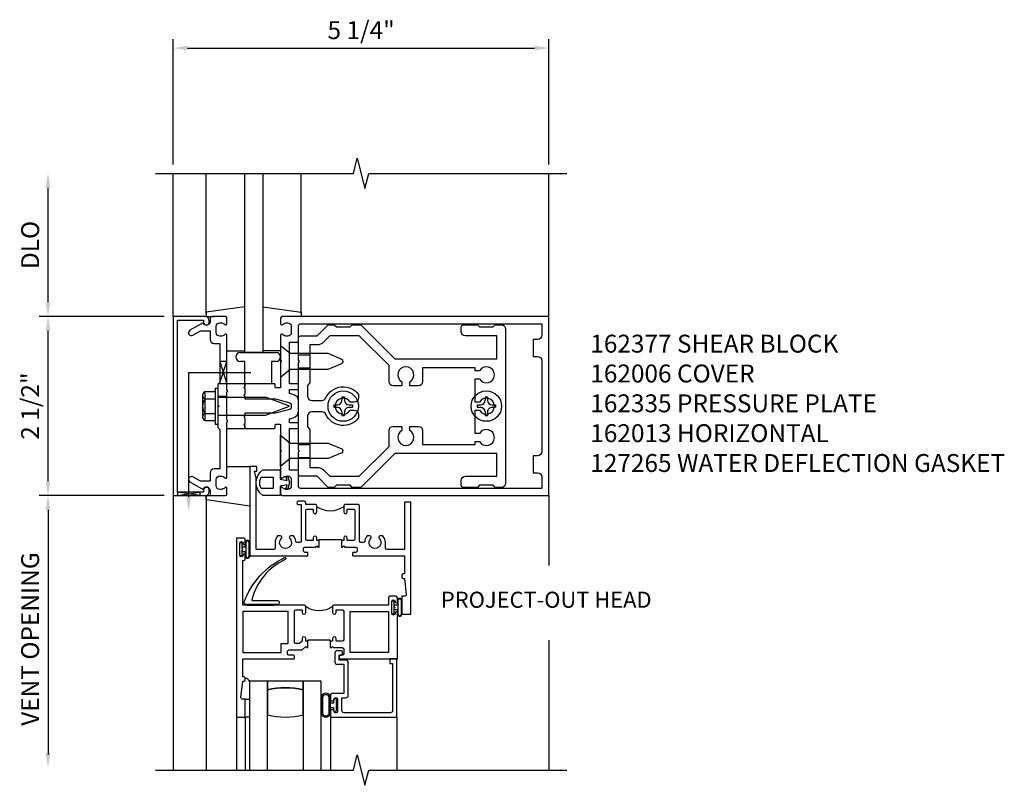
# Model space of a CAD drawing. Extents: x 0 to 154, y 0 to 70.
# Drawn here: x 18 to 31, y 52 to 63 of the extents above; entities that cross this region are included whole.
import ezdxf
from ezdxf.enums import TextEntityAlignment as Align

# ---------------------------------------------------------------- set-up
doc = ezdxf.new("R2010")
doc.units = 0
doc.header["$LTSCALE"] = 0.5
doc.header["$MEASUREMENT"] = 0
doc.linetypes.add('HIDDEN', pattern=[0.375, 0.25, -0.125])
doc.layers.get('0').update_dxf_attribs({"linetype": 'CONTINUOUS'})
for name, color, linetype in [('HIDDEN', 3, 'HIDDEN'), ('PART_NUMBERS', 6, 'CONTINUOUS'), ('R-ANNO-DIMS', 3, 'CONTINUOUS'), ('R-SWTS-DET1', 1, 'CONTINUOUS'), ('R-SWTS-DET2', 4, 'CONTINUOUS'), ('R-SWTS-DET3', 5, 'CONTINUOUS')]:
    doc.layers.add(name, color=color, linetype=linetype)
doc.styles.get("Standard").update_dxf_attribs({"font": 'arial.ttf'})

# ---------------------------------------------------------------- blocks, each defined once
blk = doc.blocks.new('127265M1')
blk.add_lwpolyline([(0.237, 0.064, -1), (0.237, 0.01), (-0.205, 0.01, -0.520694), (-0.229, 0.042, -0.196015), (0.336, 0.665, -0.943037), (0.347, 0.638, 0.229), (-0.12, 0.075, 0.453709), (-0.114, 0.064)], format="xyb", close=True)
blk.add_lwpolyline([(-0.188, 0.01), (-0.188, 0), (0.188, 0), (0.188, 0.01)], close=True)

msp = doc.modelspace()

# ---------------------------------------------------------------- linework, layer by layer
at = {"color": 4}
for points in [[(22.33302, 56.259053), (22.30302, 56.289053), (22.11302, 56.289053), (22.08302, 56.259053), (22.010446, 56.259053, -0.198912367), (21.989233, 56.267839), (21.84302, 56.414053), (21.61302, 56.414053, -0.414213562), (21.58302, 56.444053), (21.58302, 56.754053), (21.59802, 56.769053), (21.58302, 56.784053), (21.58302, 58.004053), (21.59802, 58.019053), (21.58302, 58.034053), (21.58302, 58.344053, -0.414213562), (21.61302, 58.374053), (21.84302, 58.374053), (21.989233, 58.520266, -0.198912367), (22.010446, 58.529053), (22.08302, 58.529053), (22.11302, 58.499053), (22.30302, 58.499053), (22.33302, 58.529053), (22.44237, 58.529053, -0.198912367), (22.463584, 58.520266), (22.929797, 58.054053), (24.35302, 58.054053), (24.35302, 58.374053), (23.91802, 58.374053, -0.414213562), (23.85802, 58.434053), (23.85802, 58.499053, -0.414213562), (23.88802, 58.529053), (24.08302, 58.529053), (24.11302, 58.499053), (24.30302, 58.499053), (24.33302, 58.529053), (24.41802, 58.529053, -0.414213562), (24.47802, 58.469053), (24.47802, 56.319053, -0.414213562), (24.41802, 56.259053), (24.33302, 56.259053), (24.30302, 56.289053), (24.11302, 56.289053), (24.08302, 56.259053), (23.88802, 56.259053, -0.414213562), (23.85802, 56.289053), (23.85802, 56.354053, -0.414213562), (23.91802, 56.414053), (24.35302, 56.414053), (24.35302, 56.734053), (22.929797, 56.734053), (22.463584, 56.267839, -0.198912367), (22.44237, 56.259053)], [(21.931408, 58.285664, -0.198912367), (21.84302, 58.249053), (21.74302, 58.249053), (21.74302, 57.719053), (21.70802, 57.684053), (21.70802, 57.534053, 0.414213562), (21.76802, 57.474053), (21.909189, 57.474053, 0.290987201), (21.963522, 57.508598, -0.563903108), (22.42302, 57.557378), (22.42302, 57.509053, -0.414213562), (22.36302, 57.449053), (22.305585, 57.449053, 3.810279322), (22.305585, 57.339053), (22.36302, 57.339053, -0.414213562), (22.42302, 57.279053), (22.42302, 57.230728, -0.563903108), (21.963522, 57.279507, 0.290987201), (21.909189, 57.314053), (21.76802, 57.314053, 0.414213562), (21.70802, 57.254053), (21.70802, 57.104053), (21.74302, 57.069053), (21.74302, 56.539053), (21.84302, 56.539053, -0.198912367), (21.931408, 56.502441), (22.019797, 56.414053), (22.43302, 56.414053), (22.84802, 56.829053), (22.84802, 57.051553, -0.414213562), (22.90802, 57.111553), (23.02802, 57.111553), (23.02802, 57.054118, 3.810279322), (23.13802, 57.054118), (23.13802, 57.111553), (23.25802, 57.111553, -0.414213562), (23.31802, 57.051553), (23.31802, 56.859053), (24.05302, 56.859053), (24.05302, 56.901553), (24.110455, 56.901553, 3.810279322), (24.110455, 57.011553), (24.05302, 57.011553), (24.05302, 57.339053), (24.110455, 57.339053, 3.810279322), (24.110455, 57.449053), (24.05302, 57.449053), (24.05302, 57.776553), (24.110455, 57.776553, 3.810279322), (24.110455, 57.886553), (24.05302, 57.886553), (24.05302, 57.929053), (23.31802, 57.929053), (23.31802, 57.736553, -0.414213562), (23.25802, 57.676553), (23.13802, 57.676553), (23.13802, 57.733987, 3.810279322), (23.02802, 57.733987), (23.02802, 57.676553), (22.90802, 57.676553, -0.414213562), (22.84802, 57.736553), (22.84802, 57.959053), (22.43302, 58.374053), (22.019797, 58.374053)]]:
    msp.add_lwpolyline(points, format="xyb", close=True, dxfattribs=at)
at = {"layer": 'HIDDEN'}
for p, q in [((21.58302, 58.110053), (21.74302, 58.110053)), ((21.58302, 57.928053), (21.74302, 57.928053)), ((21.58302, 56.860053), (21.74302, 56.860053)), ((21.58302, 56.678053), (21.74302, 56.678053))]:
    msp.add_line(p, q, dxfattribs=at)
at = {"layer": 'R-ANNO-DIMS', "linetype": 'ByBlock'}
for p, q in [((19.83302, 60.769053), (19.83302, 62.519053)), ((25.08302, 60.769053), (25.08302, 62.519053)), ((20.03302, 62.394053), (24.88302, 62.394053)), ((18.08302, 58.844053), (18.08302, 60.444053)), ((19.70802, 58.644053), (17.95802, 58.644053)), ((19.70802, 58.644053), (17.95802, 58.644053)), ((18.08302, 56.344053), (18.08302, 58.444053)), ((19.70802, 56.144053), (17.95802, 56.144053)), ((19.70802, 56.144053), (17.95802, 56.144053)), ((18.08302, 55.944053), (18.08302, 52.529437))]:
    msp.add_line(p, q, dxfattribs=at)
for points in [[(20.03302, 62.427386), (20.03302, 62.360719), (19.83302, 62.394053)], [(24.88302, 62.427386), (24.88302, 62.360719), (25.08302, 62.394053)], [(18.049687, 60.444053), (18.116353, 60.444053), (18.08302, 60.644053)], [(18.049687, 58.844053), (18.116353, 58.844053), (18.08302, 58.644053)], [(18.049687, 58.444053), (18.116353, 58.444053), (18.08302, 58.644053)], [(18.049687, 56.344053), (18.116353, 56.344053), (18.08302, 56.144053)], [(18.049687, 55.944053), (18.116353, 55.944053), (18.08302, 56.144053)], [(18.049687, 52.549359), (18.116353, 52.549359), (18.08302, 52.349359)]]:
    msp.add_solid(points, dxfattribs=at)
at = {"layer": 'R-SWTS-DET1'}
for p, q in [((19.83302, 58.644053), (19.83302, 60.644053)), ((25.08302, 58.644053), (25.08302, 60.644053)), ((21.08352, 58.144053), (20.83352, 58.144053)), ((20.58302, 57.644553), (20.58302, 57.707053)), ((21.20802, 57.707053), (20.83302, 57.707053)), ((20.83302, 57.644553), (20.83302, 57.707053)), ((20.41802, 57.644053), (20.45802, 57.644053)), ((20.45802, 57.644053), (20.45802, 57.144053)), ((20.58302, 57.527053), (20.45802, 57.527053)), ((20.58302, 57.261053), (20.45802, 57.261053)), ((20.41802, 57.144053), (20.45802, 57.144053)), ((20.58302, 57.081053), (20.58302, 57.143553)), ((20.83302, 57.081053), (20.83302, 57.143553)), ((19.83302, 56.144053), (19.83302, 52.311702)), ((25.08302, 56.144053), (25.08302, 55.168353)), ((25.08302, 54.126359), (25.08302, 52.311702)), ((20.714755, 53.051444), (20.714755, 52.311702)), ((22.957755, 53.051444), (22.957755, 52.311702))]:
    msp.add_line(p, q, dxfattribs=at)
for points in [[(19.58302, 60.644053), (22.352139, 60.644053), (22.40506, 60.856305), (22.51098, 60.43148), (22.563981, 60.644053), (25.33302, 60.644053)], [(21.871255, 55.516194), (21.871255, 55.531194), (22.183255, 55.531194), (22.183255, 55.516194)], [(22.027255, 54.111444), (22.027255, 54.126444), (21.714755, 54.126444), (21.714755, 54.111444)], [(19.58302, 52.311702), (22.352139, 52.311702), (22.40506, 52.523954), (22.51098, 52.09913), (22.563981, 52.311702), (25.33302, 52.311702)]]:
    msp.add_lwpolyline(points, dxfattribs=at)
for points in [[(19.89302, 58.594053), (20.25702, 58.594053), (20.25702, 58.564053, 1), (20.33702, 58.564053), (20.33702, 58.584053, 0.414213562), (20.27702, 58.644053), (19.83302, 58.644053), (19.83302, 56.144053), (20.27702, 56.144053, 0.414213562), (20.33702, 56.204053), (20.33702, 56.224053, 1), (20.25702, 56.224053), (20.25702, 56.194053), (19.89302, 56.194053)], [(20.34702, 56.458053), (20.34702, 56.344053), (20.212195, 56.344053), (20.10702, 56.404776, 1), (20.06702, 56.335494), (20.249649, 56.230053, -0.849090459), (20.34702, 56.214053), (20.34702, 56.174053, 0.414213562), (20.37702, 56.144053), (20.56302, 56.144053, 0.414213562), (20.58302, 56.164053), (20.58302, 56.246053, 0.669376495), (20.557378, 56.256624, -0.199772927), (20.493528, 56.230053), (20.48302, 56.230053, -0.414213562), (20.43302, 56.280053), (20.43302, 56.368053, -0.414213562), (20.48302, 56.418053), (20.493528, 56.418053, -0.199772927), (20.557378, 56.391481, 0.669376495), (20.58302, 56.402053), (20.58302, 57.169053), (20.59802, 57.184053), (20.58302, 57.199053), (20.58302, 57.589053), (20.59802, 57.604053), (20.58302, 57.619053), (20.58302, 58.386053, 0.669376495), (20.557378, 58.396624, -0.199772927), (20.493528, 58.370053), (20.48302, 58.370053, -0.414213562), (20.43302, 58.420053), (20.43302, 58.508053, -0.414213562), (20.48302, 58.558053), (20.493528, 58.558053, -0.199772927), (20.557378, 58.531481, 0.669376495), (20.58302, 58.542053), (20.58302, 58.624053, 0.414213562), (20.56302, 58.644053), (20.37702, 58.644053, 0.414213562), (20.34702, 58.614053), (20.34702, 58.574053, -0.849090459), (20.249649, 58.558053), (20.06702, 58.452612, 1), (20.10702, 58.38333), (20.212195, 58.444053), (20.34702, 58.444053), (20.34702, 58.330053, 0.414213562), (20.40702, 58.270053), (20.48302, 58.270053), (20.48302, 57.719053), (20.45802, 57.694053), (20.45802, 57.409053), (20.47302, 57.394053), (20.45802, 57.379053), (20.45802, 57.094053), (20.48302, 57.069053), (20.48302, 56.518053), (20.40702, 56.518053, 0.414213562)], [(21.25702, 57.091053), (21.25702, 57.131053, -0.414213562), (21.26702, 57.141053), (21.32302, 57.141053, -0.414213562), (21.33302, 57.131053), (21.33302, 56.784053), (21.34802, 56.769053), (21.33302, 56.754053), (21.33302, 56.402053, 0.669376495), (21.358662, 56.391481, -0.199772927), (21.422512, 56.418053), (21.43302, 56.418053, -0.414213562), (21.48302, 56.368053), (21.48302, 56.280053, -0.414213562), (21.43302, 56.230053), (21.422512, 56.230053, -0.199772927), (21.358662, 56.256624, 0.669376495), (21.33302, 56.246053), (21.33302, 56.164053, 0.414213562), (21.35302, 56.144053), (25.08302, 56.144053), (25.08302, 58.644053), (21.35302, 58.644053, 0.414213562), (21.33302, 58.624053), (21.33302, 58.542053, 0.669376495), (21.358662, 58.531481, -0.199772927), (21.422512, 58.558053), (21.43302, 58.558053, -0.414213562), (21.48302, 58.508053), (21.48302, 58.420053, -0.414213562), (21.43302, 58.370053), (21.422512, 58.370053, -0.199772927), (21.358662, 58.396624, 0.669376495), (21.33302, 58.386053), (21.33302, 58.034053), (21.34802, 58.019053), (21.33302, 58.004053), (21.33302, 57.657053, -0.414213562), (21.32302, 57.647053), (21.26702, 57.647053, -0.414213562), (21.25702, 57.657053), (21.25702, 57.697053, 0.414213562), (21.24702, 57.707053), (20.83302, 57.707053), (20.83302, 57.667053), (20.81802, 57.652053), (20.83302, 57.637053), (20.83302, 57.564053), (20.81802, 57.549053), (20.83302, 57.534053), (20.83302, 57.494053), (21.26302, 57.494053), (21.460785, 57.441062, -0.339454259), (21.48302, 57.412084), (21.48302, 57.376021, -0.339454259), (21.460785, 57.347044), (21.26302, 57.294053), (20.83302, 57.294053), (20.83302, 57.254053), (20.81802, 57.239053), (20.83302, 57.224053), (20.83302, 57.151053), (20.81802, 57.136053), (20.83302, 57.121053), (20.83302, 57.081053), (21.24702, 57.081053, 0.414213562)], [(21.58302, 57.687053, 0.414213562), (21.56302, 57.707053), (21.45802, 57.707053), (21.45802, 58.289053), (21.56302, 58.289053, 0.414213562), (21.58302, 58.309053), (21.58302, 58.514053, -0.414213562), (21.61302, 58.544053), (24.98302, 58.544053), (24.98302, 58.384053, -0.414213562), (24.92302, 58.324053), (24.86302, 58.324053), (24.86302, 58.089053), (24.92302, 58.089053, -0.414213562), (24.98302, 58.029053), (24.98302, 56.759053, -0.414213562), (24.92302, 56.699053), (24.86302, 56.699053), (24.86302, 56.464053), (24.92302, 56.464053, -0.414213562), (24.98302, 56.404053), (24.98302, 56.244053), (21.61302, 56.244053, -0.414213562), (21.58302, 56.274053), (21.58302, 56.479053, 0.414213562), (21.56302, 56.499053), (21.45802, 56.499053), (21.45802, 57.081053), (21.56302, 57.081053, 0.414213562), (21.58302, 57.101053), (21.58302, 57.141053, 0.414213562), (21.56302, 57.161053), (21.45802, 57.161053), (21.45802, 57.216893), (21.508902, 57.230527, 0.339454259), (21.58302, 57.32712), (21.58302, 57.460986, 0.339454259), (21.508902, 57.557578), (21.45802, 57.571212), (21.45802, 57.627053), (21.56302, 57.627053, 0.414213562), (21.58302, 57.647053)], [(21.598505, 55.488944), (21.566038, 55.488944, -0.379055414), (21.546186, 55.50652, 0.145842723), (21.513082, 55.582444), (21.473697, 55.582444, 0.6733243), (21.459757, 55.548103, -2.463527048), (21.344752, 55.548103, 0.6733243), (21.330813, 55.582444), (21.291427, 55.582444, 0.17701428), (21.257255, 55.488944), (21.257255, 55.411444, -0.414213562), (21.237255, 55.391444), (20.992255, 55.391444), (20.992255, 56.392444), (20.967255, 56.486444), (21.002255, 56.486444), (21.002255, 56.551444), (20.902255, 56.551444), (20.902255, 55.301444), (21.704755, 55.301444, 0.414213562), (21.714755, 55.311444), (21.714755, 55.341444, 0.414213562), (21.704755, 55.351444), (21.672255, 55.351444, -0.414213562), (21.652255, 55.371444), (21.652255, 55.406444, -0.414213562), (21.672255, 55.426444), (21.824755, 55.426444), (21.839755, 55.441444), (21.854755, 55.426444), (21.871255, 55.426444), (21.871255, 55.516444), (21.839755, 55.516444), (21.839755, 55.553944, 1), (21.789755, 55.553944), (21.789755, 55.516444), (21.703505, 55.516444, -0.414213562), (21.683505, 55.536444), (21.683505, 55.933944, -0.414213562), (21.703505, 55.953944), (21.789755, 55.953944), (21.789755, 55.916444, 1), (21.839755, 55.916444), (21.839755, 55.998944, 0.414213562), (21.819755, 56.018944), (21.683505, 56.018944), (21.683505, 56.048944, 0.414213562), (21.663505, 56.068944), (21.583505, 56.068944, 1), (21.583505, 56.018944), (21.618505, 56.018944), (21.618505, 55.508944, -0.414213562)], [(23.062255, 55.051444), (23.047255, 55.051444, 0.414213562), (23.027255, 55.031444), (23.027255, 55.008944, 0.414213562), (23.047255, 54.988944), (23.062255, 54.988944), (23.087314, 54.761131, -0.446679256), (23.067434, 54.738944), (23.027255, 54.738944), (23.027255, 54.488944), (23.152255, 54.488944), (23.152255, 56.051444), (23.062255, 56.051444), (23.062255, 55.391444), (22.817255, 55.391444, -0.414213562), (22.797255, 55.411444), (22.797255, 55.488944, 0.17701428), (22.763082, 55.582444), (22.723697, 55.582444, 0.6733243), (22.709757, 55.548103, -2.463527048), (22.594752, 55.548103, 0.6733243), (22.580813, 55.582444), (22.541427, 55.582444, 0.145842723), (22.508324, 55.50652, -0.379055414), (22.488471, 55.488944), (22.456005, 55.488944, -0.414213562), (22.436005, 55.508944), (22.436005, 55.998944, 0.414213562), (22.416005, 56.018944), (22.234755, 56.018944, 0.414213562), (22.214755, 55.998944), (22.214755, 55.916444, 1), (22.264755, 55.916444), (22.264755, 55.953944), (22.351005, 55.953944, -0.414213562), (22.371005, 55.933944), (22.371005, 55.536444, -0.414213562), (22.351005, 55.516444), (22.264755, 55.516444), (22.264755, 55.553944, 1), (22.214755, 55.553944), (22.214755, 55.516444), (22.183255, 55.516444), (22.183255, 55.426444), (22.199755, 55.426444), (22.214755, 55.441444), (22.229755, 55.426444), (22.382255, 55.426444, -0.414213562), (22.402255, 55.406444), (22.402255, 55.371444, -0.414213562), (22.382255, 55.351444), (22.349755, 55.351444, 0.414213562), (22.339755, 55.341444), (22.339755, 55.311444, 0.414213562), (22.349755, 55.301444), (23.062255, 55.301444)], [(21.714755, 54.021444), (21.714755, 54.111444), (21.714755, 54.111444), (21.683505, 54.111444), (21.683505, 54.148944, 1), (21.633505, 54.148944), (21.633505, 54.113723), (21.598726, 54.078944), (21.547255, 54.078944, -0.414213562), (21.527255, 54.098944), (21.527255, 54.528944, -0.414213562), (21.547255, 54.548944), (21.633505, 54.548944), (21.633505, 54.511444, 1), (21.683505, 54.511444), (21.683505, 54.593944, 0.414213562), (21.663505, 54.613944), (20.804755, 54.613944), (20.804755, 55.238444), (20.819755, 55.238444, 0.414213562), (20.839755, 55.258444), (20.839755, 55.316444, 1), (20.807755, 55.316444), (20.807755, 55.310444, -1), (20.763755, 55.310444), (20.763755, 55.479444, -1), (20.807755, 55.479444), (20.807755, 55.473444, 1), (20.839755, 55.473444), (20.839755, 55.531444, 0.414213562), (20.819755, 55.551444), (20.714755, 55.551444), (20.714755, 53.051444), (20.839755, 53.051444), (20.839755, 53.301444), (20.799575, 53.301444, -0.446679256), (20.779695, 53.323631), (20.804755, 53.551444), (20.819755, 53.551444, 0.414213562), (20.839755, 53.571444), (20.839755, 53.593944, 0.414213562), (20.819755, 53.613944), (20.804755, 53.613944), (20.804755, 53.863944), (21.517255, 53.863944, 0.414213562), (21.527255, 53.873944), (21.527255, 53.903944, 0.414213562), (21.517255, 53.913944), (21.449755, 53.913944, -0.414213562), (21.429755, 53.933944), (21.429755, 53.968944, -0.414213562), (21.449755, 53.988944), (21.636005, 53.988944), (21.683505, 54.036444), (21.698505, 54.021444)], [(22.027255, 54.021444), (22.043505, 54.021444), (22.058505, 54.036444), (22.073505, 54.021444), (22.194755, 54.021444, -0.414213562), (22.214755, 54.001444), (22.214755, 53.933944, -0.414213562), (22.194755, 53.913944), (22.162255, 53.913944, 0.414213562), (22.152255, 53.903944), (22.152255, 53.873944, 0.414213562), (22.162255, 53.863944), (22.964755, 53.863944), (22.964755, 54.503944, 1), (22.932755, 54.503944), (22.932755, 54.497944, -1), (22.888755, 54.497944), (22.888755, 54.666944, -1), (22.932755, 54.666944), (22.932755, 54.660944, 1), (22.964755, 54.660944), (22.964755, 54.718944, 0.414213562), (22.944755, 54.738944), (22.859755, 54.738944, 0.414213562), (22.839755, 54.718944), (22.839755, 54.613944), (22.078505, 54.613944, 0.414213562), (22.058505, 54.593944), (22.058505, 54.511444, 1), (22.108505, 54.511444), (22.108505, 54.548944), (22.194755, 54.548944, -0.414213562), (22.214755, 54.528944), (22.214755, 54.131444, -0.414213562), (22.194755, 54.111444), (22.108505, 54.111444), (22.108505, 54.148944, 1), (22.058505, 54.148944), (22.058505, 54.111444), (22.027255, 54.111444)], [(22.094881, 53.111444, -0.414213562), (22.079881, 53.126444), (22.079881, 53.138944, 0.414213562), (22.064881, 53.153944), (22.044881, 53.153944, 0.414213562), (22.029881, 53.138944), (22.029881, 53.066444, 0.414213562), (22.044881, 53.051444), (22.957755, 53.051444), (22.957755, 53.863944), (22.860255, 53.863944), (22.860255, 53.801444), (22.897755, 53.801444), (22.897755, 53.141444, -0.414213562), (22.867755, 53.111444), (22.219881, 53.111444, -0.414213562), (22.189881, 53.141444), (22.189881, 53.321444), (22.247429, 53.321444, 0.414213562), (22.277429, 53.351444), (22.277429, 53.818444, 0.414213562), (22.247429, 53.848444), (22.152255, 53.848444), (22.152255, 53.918444), (22.182255, 53.918444, 0.414213562), (22.197255, 53.933444), (22.197255, 53.963444, 0.414213562), (22.182255, 53.978444), (22.122255, 53.978444, 0.414213562), (22.092255, 53.948444), (22.092255, 53.818444, 0.414213562), (22.122255, 53.788444), (22.217429, 53.788444), (22.217429, 53.381444), (22.044881, 53.381444, 0.414213562), (22.029881, 53.366444), (22.029881, 53.293944, 0.414213562), (22.044881, 53.278944), (22.064881, 53.278944, 0.414213562), (22.079881, 53.293944), (22.079881, 53.306444, -0.414213562), (22.094881, 53.321444), (22.114881, 53.321444, -0.414213562), (22.129881, 53.306444), (22.129881, 53.126444, -0.414213562), (22.114881, 53.111444)]]:
    msp.add_lwpolyline(points, format="xyb", close=True, dxfattribs=at)
for points in [[(22.214755, 55.989194, -0.32), (21.839755, 55.989194)], [(22.058505, 54.593944, -0.319799679), (21.683505, 54.593944)]]:
    msp.add_lwpolyline(points, format="xyb", dxfattribs=at)
for points in [[(21.339755, 53.953944), (21.339755, 54.078944), (21.437255, 54.078944), (21.437255, 54.523694), (20.804755, 54.523944), (20.804755, 53.953944)], [(22.304755, 53.953944), (22.304755, 54.523944), (22.839755, 54.523944), (22.839755, 53.953944)]]:
    msp.add_lwpolyline(points, close=True, dxfattribs=at)
at = {"layer": 'R-SWTS-DET2'}
for p, q in [((20.293265, 58.687073), (20.293265, 60.644053)), ((21.622775, 58.687073), (21.622775, 60.644053)), ((20.833265, 58.780974), (20.293265, 58.704438)), ((21.082775, 58.780974), (21.622775, 58.704438)), ((20.293265, 58.704438), (20.293265, 58.644438)), ((20.293265, 58.644438), (20.408896, 58.644438)), ((21.622775, 58.644438), (21.507144, 58.644438)), ((21.622775, 58.704438), (21.622775, 58.644438)), ((20.583265, 58.164438), (20.833265, 58.164438)), ((20.77052, 58.144053), (21.27052, 58.144053)), ((21.332775, 58.164438), (21.082775, 58.164438)), ((21.58302, 58.110053), (21.74302, 58.110053)), ((20.83302, 58.019053), (20.77052, 58.019053)), ((20.83302, 57.707053), (20.83302, 58.019053)), ((21.20802, 58.019053), (21.20802, 57.707053)), ((21.27052, 58.019053), (21.20802, 58.019053)), ((21.58302, 57.928053), (21.74302, 57.928053)), ((20.83302, 57.707053), (20.58302, 57.707053)), ((20.243415, 57.546233), (20.243415, 57.241858)), ((20.25571, 57.580643), (20.274415, 57.580643)), ((20.274415, 57.580643), (20.274415, 57.207453)), ((20.27834, 57.596963), (20.41802, 57.596963)), ((20.41802, 57.644053), (20.41802, 57.144053)), ((20.45802, 57.519433), (21.12302, 57.519433)), ((21.45802, 57.394053), (21.12302, 57.519433)), ((22.19102, 57.523553), (22.19102, 57.475803)), ((22.19102, 57.523553), (22.22502, 57.523553)), ((22.22502, 57.523553), (22.22502, 57.475803)), ((24.19102, 57.523553), (24.19102, 57.475803)), ((24.19102, 57.523553), (24.22502, 57.523553)), ((24.22502, 57.523553), (24.22502, 57.475803)), ((20.27834, 57.495508), (20.41802, 57.495508)), ((21.12302, 57.268663), (21.45802, 57.394053)), ((22.07852, 57.411053), (22.12627, 57.411053)), ((22.07852, 57.411053), (22.07852, 57.377053)), ((22.07852, 57.377053), (22.12627, 57.377053)), ((22.28977, 57.411053), (22.33752, 57.411053)), ((22.28977, 57.377053), (22.33752, 57.377053)), ((22.33752, 57.411053), (22.33752, 57.377053)), ((24.07852, 57.411053), (24.12627, 57.411053)), ((24.07852, 57.411053), (24.07852, 57.377053)), ((24.07852, 57.377053), (24.12627, 57.377053)), ((24.28977, 57.411053), (24.33752, 57.411053)), ((24.28977, 57.377053), (24.33752, 57.377053)), ((24.33752, 57.411053), (24.33752, 57.377053)), ((20.27834, 57.292588), (20.41802, 57.292588)), ((20.45802, 57.268663), (21.12302, 57.268663)), ((22.19102, 57.312303), (22.19102, 57.264553)), ((22.19102, 57.264553), (22.22502, 57.264553)), ((22.22502, 57.312303), (22.22502, 57.264553)), ((24.19102, 57.312303), (24.19102, 57.264553)), ((24.19102, 57.264553), (24.22502, 57.264553)), ((24.22502, 57.312303), (24.22502, 57.264553)), ((20.25571, 57.207453), (20.274415, 57.207453)), ((20.27834, 57.191133), (20.41802, 57.191133)), ((20.58302, 57.081053), (20.83302, 57.081053)), ((21.33302, 56.550053), (21.33302, 56.988053)), ((21.33302, 56.988053), (21.46502, 56.877053)), ((21.46502, 56.877053), (21.995679, 56.877053)), ((21.58302, 56.860053), (21.74302, 56.860053)), ((21.995679, 56.877053), (22.189501, 56.796769)), ((22.189501, 56.741336), (21.995679, 56.661053)), ((20.587045, 56.552219), (20.902255, 56.552219)), ((21.46502, 56.661053), (21.33302, 56.550053)), ((21.995679, 56.661053), (21.46502, 56.661053)), ((21.58302, 56.678053), (21.74302, 56.678053)), ((20.293265, 56.083667), (20.293265, 56.143667)), ((20.297045, 56.083667), (20.297045, 56.143667)), ((20.297045, 56.143667), (20.412675, 56.143667)), ((20.293265, 56.101032), (20.293265, 52.311702)), ((20.902255, 55.997889), (20.297045, 56.083667)), ((20.902255, 55.295088), (20.902255, 55.4948)), ((20.835788, 55.424944), (20.791755, 55.424944)), ((20.791755, 55.364944), (20.835788, 55.364944)), ((23.027255, 54.482588), (23.027255, 54.6823)), ((22.960788, 54.612444), (22.916755, 54.612444)), ((22.916755, 54.552444), (22.960788, 54.552444)), ((20.839755, 53.051444), (20.839755, 52.311702)), ((22.029881, 53.066444), (22.029788, 52.311702))]:
    msp.add_line(p, q, dxfattribs=at)
for points in [[(21.46502, 58.127053), (21.33302, 58.238053), (21.33302, 57.800053), (21.46502, 57.911053), (21.995679, 57.911053), (22.189501, 57.991336, 0.668178638), (22.189501, 58.046769), (21.995679, 58.127053)], [(20.846755, 55.4948), (20.846755, 55.295088, 0.742268041), (20.895255, 55.295088), (20.895255, 55.4948, 0.742268041)], [(22.971755, 54.6823), (22.971755, 54.482588, 0.742268041), (23.020255, 54.482588), (23.020255, 54.6823, 0.742268041)], [(21.899755, 53.09923, 0.763339244), (22.029883, 53.09923), (22.029883, 53.333658, 0.7600913), (21.899755, 53.334103)], [(21.919755, 53.333658), (21.919755, 53.09923, 0.67679696), (22.009883, 53.09923), (22.009883, 53.333658, 0.67679696)]]:
    msp.add_lwpolyline(points, format="xyb", close=True, dxfattribs=at)
for points in [[(21.422611, 56.353919), (21.410918, 56.397556), (21.410939, 56.404351), (21.414235, 56.41006), (21.420111, 56.413474), (21.426906, 56.413453), (21.432615, 56.410157), (21.436029, 56.404281), (21.436033, 56.404285), (21.457568, 56.323919), (21.436033, 56.243556), (21.436029, 56.243556), (21.432612, 56.23768), (21.426902, 56.234382), (21.420107, 56.234363), (21.414232, 56.23778), (21.410936, 56.24349), (21.410918, 56.250285), (21.422611, 56.293919), (21.327568, 56.273919), (21.327568, 56.143919), (21.082568, 56.143919), (21.082536, 56.143946), (21.043188, 56.181598), (21.015087, 56.225557), (20.998233, 56.273719), (20.992624, 56.323981), (20.998261, 56.37424), (21.015142, 56.422393), (21.043267, 56.466336), (21.082635, 56.503966), (21.082568, 56.503919), (21.327568, 56.503919), (21.327568, 56.373919)], [(21.227568, 56.403919), (21.227568, 56.243919), (21.061922, 56.243919), (21.06191, 56.24395), (21.04474, 56.296606), (21.044754, 56.351326), (21.061954, 56.403974), (21.061922, 56.403919)], [(20.791755, 55.488694), (20.791755, 55.424944), (20.791755, 55.409944), (20.806755, 55.394944), (20.791755, 55.379944), (20.791755, 55.364944), (20.791755, 55.301194), (20.763755, 55.301194), (20.763755, 55.488694)], [(22.916755, 54.676194), (22.916755, 54.612444), (22.916755, 54.597444), (22.931755, 54.582444), (22.916755, 54.567444), (22.916755, 54.552444), (22.916755, 54.488694), (22.888755, 54.488694), (22.888755, 54.676194)], [(20.839755, 53.051444), (20.839755, 53.301444), (20.899755, 53.301444), (20.899755, 53.051444)]]:
    msp.add_lwpolyline(points, close=True, dxfattribs=at)
for points in [[(20.839755, 55.358012), (20.839755, 55.295088, 0.8), (20.902255, 55.295088), (20.902255, 55.4948, 0.8), (20.839755, 55.4948), (20.839755, 55.431877)], [(22.964755, 54.545512), (22.964755, 54.482588, 0.8), (23.027255, 54.482588), (23.027255, 54.6823, 0.8), (22.964755, 54.6823), (22.964755, 54.619377)], [(22.029883, 53.251444), (22.079021, 53.251444), (22.079021, 53.294944, -1), (22.109021, 53.294944), (22.109021, 53.137944, -1), (22.079021, 53.137944), (22.079021, 53.181444), (22.029883, 53.181444)]]:
    msp.add_lwpolyline(points, format="xyb", dxfattribs=at)
for centre in [(22.20802, 57.394053), (24.20802, 57.394053)]:
    msp.add_circle(centre, 0.2125, dxfattribs=at)
for centre, radius, start, end in [((20.77052, 58.081553), 0.0625, 90, 270), ((21.27052, 58.081553), 0.0625, 270, 90), ((20.297725, 57.546233), 0.054313, 110.9107, 249.0893), ((20.408265, 57.394053), 0.164849, 142.0123, 217.9877), ((22.12627, 57.475803), 0.06475, 270, 0), ((22.12627, 57.312303), 0.06475, 0, 89.99991), ((22.28977, 57.475803), 0.06475, 180, 270), ((22.28977, 57.312303), 0.06475, 89.99997, 180), ((24.12627, 57.475803), 0.06475, 270, 0), ((24.12627, 57.312303), 0.06475, 0, 89.99991), ((24.28977, 57.475803), 0.06475, 180, 270), ((24.28977, 57.312303), 0.06475, 89.99997, 180), ((20.297725, 57.241858), 0.054313, 110.9107, 249.0893), ((22.17802, 56.769053), 0.03, 292.5, 67.5), ((20.896255, 55.394944), 0.0675, 146.828548, 153.6122), ((20.896255, 55.394944), 0.0675, 206.3878, 213.171452), ((23.021255, 54.582444), 0.0675, 146.828548, 153.6122), ((23.021255, 54.582444), 0.0675, 206.3878, 213.171452), ((20.839285, 53.529745), 0.064246, 19.7399079, 89.5806667)]:
    msp.add_arc(centre, radius, start, end, dxfattribs=at)
at = {"layer": 'R-SWTS-DET3'}
for p, q in [((20.04902, 56.12153), (20.04902, 57.863053)), ((20.04902, 57.863053), (20.918496, 57.863053))]:
    msp.add_line(p, q, dxfattribs=at)
for points in [[(21.08302, 60.644053), (21.08302, 58.144053), (20.83302, 58.144053), (20.83302, 60.644053)], [(20.48302, 57.719053), (20.58302, 58.019053), (20.48302, 58.019053), (20.58302, 57.707053), (20.47102, 57.707053)], [(21.149755, 52.311702), (21.149755, 53.551444), (20.899755, 53.551444), (20.899755, 52.311702)], [(21.899755, 52.311702), (21.899755, 53.551444), (21.649755, 53.551444), (21.649755, 52.311702)]]:
    msp.add_lwpolyline(points, dxfattribs=at)
msp.add_lwpolyline([(20.20502, 56.144053), (19.89302, 56.194053), (19.89302, 56.144053), (20.20502, 56.194053)], close=True, dxfattribs=at)
for points in [[(21.649755, 53.431444), (21.649755, 53.551444), (21.149755, 53.551444), (21.149755, 53.431444, -0.12)], [(21.149755, 53.431444), (21.149755, 53.081444, 0.12), (21.649755, 53.081444), (21.649755, 53.431444, 0.12)]]:
    msp.add_lwpolyline(points, format="xyb", close=True, dxfattribs=at)
msp.add_solid([(20.082353, 56.12153), (20.015687, 56.12153), (20.04902, 55.92153)], dxfattribs=at)

# ---------------------------------------------------------------- block references
msp.add_blockref('127265M1', (21.052241, 54.613944))

# ---------------------------------------------------------------- texts
at = {"color": 2}
msp.add_text('PROJECT-OUT HEAD', height=0.2244, dxfattribs=at).set_placement((23.572777, 54.577929))
at = {"layer": 'PART_NUMBERS', "insert": (25.660679, 58.391222), "char_height": 0.25, "width": 6.4562608, "attachment_point": 1}
msp.add_mtext('162377 SHEAR BLOCK \\P162006 COVER \\P162335 PRESSURE PLATE \\P162013 HORIZONTAL\\P127265 WATER DEFLECTION GASKET', dxfattribs=at)
at = {"layer": 'R-ANNO-DIMS', "linetype": 'ByBlock'}
msp.add_text('5 1/4"', height=0.25, dxfattribs=at).set_placement((22.45802, 62.644053), align=Align.MIDDLE_CENTER)
for s, p in [('DLO', (17.83302, 59.644053)), ('2 1/2"', (17.83302, 57.394053)), ('VENT OPENING', (17.83302, 54.140762))]:
    msp.add_text(s, height=0.25, rotation=90, dxfattribs=at).set_placement(p, align=Align.MIDDLE_CENTER)

doc.saveas('drawing.dxf')
